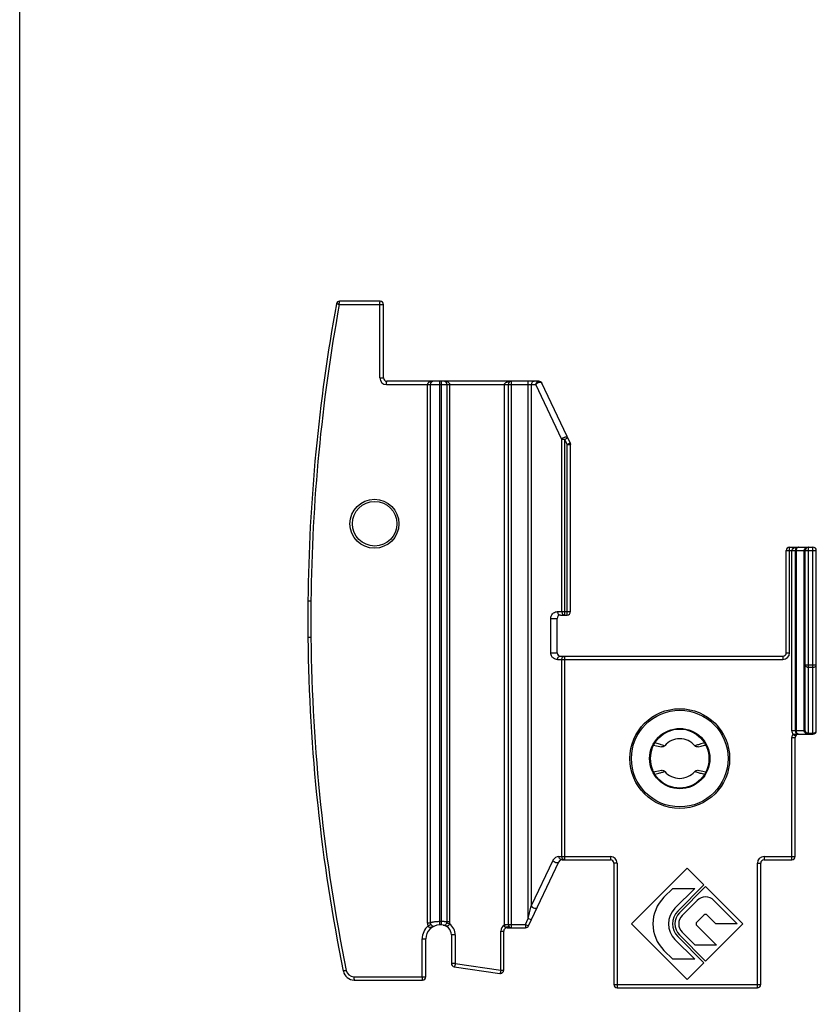
# Model space of a CAD drawing. Units: millimetres. Extents: x 0 to 210, y 0 to 297.
# Drawn here: x 0 to 72, y 59 to 148 of the extents above; entities that cross this region are included whole.
import ezdxf

# ---------------------------------------------------------------- set-up
doc = ezdxf.new("R2010")
doc.units = ezdxf.units.MM
doc.header["$LTSCALE"] = 19.36
doc.layers.get('0').update_dxf_attribs({"linetype": 'CONTINUOUS'})

msp = doc.modelspace()

# ---------------------------------------------------------------- linework, layer by layer
at = {"color": 7, "linetype": 'Continuous'}
for p, q in [((0, 0), (0, 297)), ((32.412, 122.605), (28.762, 122.605)), ((32.712, 115.705), (32.712, 122.305)), ((46.672, 115.405), (33.012, 115.405)), ((36.912, 115.105), (36.912, 66.754)), ((38.412, 115.105), (38.412, 66.838)), ((43.912, 115.105), (43.912, 66.605)), ((49.483, 109.866), (46.943, 115.233)), ((49.483, 109.866), (49.512, 109.737)), ((49.512, 94.705), (49.512, 109.737)), ((68.912, 91.005), (68.912, 100.205)), ((69.212, 100.505), (71.312, 100.505)), ((69.712, 100.205), (69.712, 84.005)), ((70.612, 84.005), (70.612, 100.205)), ((71.612, 84.005), (71.612, 100.205)), ((25.912, 95.64), (25.912, 92.369)), ((48.312, 91.005), (48.312, 94.105)), ((48.612, 94.405), (49.212, 94.405)), ((48.612, 90.705), (68.612, 90.705)), ((69.493, 83.705), (71.312, 83.705)), ((69.712, 72.705), (69.712, 83.405)), ((56.99, 82.724), (57.26, 82.662)), ((60.989, 82.56), (61.266, 82.626)), ((57.69, 80.443), (57.413, 80.376)), ((61.678, 80.273), (61.409, 80.337)), ((45.744, 66.476), (48.481, 72.234)), ((48.752, 72.405), (53.112, 72.405)), ((53.412, 72.105), (53.412, 61.205)), ((66.612, 61.205), (66.612, 72.105)), ((66.912, 72.405), (69.412, 72.405)), ((60.012, 71.655), (55.012, 66.655)), ((61.512, 70.154), (60.012, 71.655)), ((59.162, 67.804), (61.512, 70.154)), ((61.662, 70.005), (59.312, 67.654)), ((65.012, 66.655), (61.662, 70.005)), ((57.918, 69.048), (58.706, 69.836)), ((58.706, 69.836), (60.685, 69.836)), ((60.685, 69.836), (58.907, 68.059)), ((59.557, 67.409), (60.903, 68.755)), ((62.412, 68.755), (64.512, 66.655)), ((61.512, 67.443), (60.87, 66.8)), ((62.59, 66.655), (61.802, 67.443)), ((37.912, 66.555), (37.762, 66.555)), ((55.012, 66.655), (60.012, 61.655)), ((60.87, 66.51), (62.647, 64.732)), ((61.662, 63.305), (65.012, 66.655)), ((64.512, 66.655), (62.59, 66.655)), ((38.812, 65.655), (38.812, 63.1)), ((43.512, 62.502), (43.512, 66.005)), ((43.812, 66.305), (45.473, 66.305)), ((61.512, 63.155), (59.162, 65.505)), ((59.312, 65.655), (61.662, 63.305)), ((60.725, 64.732), (59.557, 65.9)), ((36.512, 61.905), (36.512, 65.305)), ((58.907, 65.251), (60.685, 63.473)), ((62.647, 64.732), (60.725, 64.732)), ((58.706, 63.473), (57.918, 64.261)), ((60.685, 63.473), (58.706, 63.473)), ((60.012, 61.655), (61.512, 63.155)), ((39.069, 62.803), (43.169, 62.205)), ((30.074, 61.605), (36.212, 61.605)), ((53.712, 60.905), (66.312, 60.905))]:
    msp.add_line(p, q, dxfattribs=at)
at = {"color": 9, "linetype": 'Continuous'}
for p, q in [((28.73, 122.305), (32.712, 122.305)), ((32.38, 115.705), (32.38, 122.305)), ((32.38, 115.705), (32.712, 115.705)), ((32.98, 115.105), (46.401, 115.105)), ((36.645, 115.105), (36.645, 66.754)), ((37.762, 66.555), (37.762, 115.405)), ((37.912, 66.555), (37.912, 115.405)), ((38.669, 66.838), (38.669, 115.105)), ((43.569, 66.605), (43.569, 115.105)), ((44.212, 66.305), (44.212, 115.405)), ((45.723, 67.131), (45.723, 115.405)), ((45.994, 115.105), (45.994, 68.27)), ((48.731, 110.182), (46.401, 115.105)), ((48.731, 94.705), (48.731, 110.182)), ((49.002, 110.182), (48.731, 110.182)), ((49.273, 110.31), (49.002, 110.182)), ((49.002, 94.405), (49.002, 110.182)), ((49.212, 109.737), (49.002, 110.182)), ((49.212, 109.737), (49.483, 109.866)), ((49.212, 94.405), (49.212, 109.737)), ((49.212, 109.737), (49.512, 109.737)), ((68.912, 100.205), (71.612, 100.205)), ((69.212, 91.005), (69.212, 100.505)), ((69.412, 84.005), (69.412, 100.205)), ((69.8, 100.205), (69.8, 84.005)), ((70.524, 84.005), (70.524, 100.205)), ((70.912, 83.705), (70.912, 100.505)), ((71.312, 83.705), (71.312, 100.505)), ((26.18, 95.64), (25.912, 95.64)), ((26.18, 95.637), (26.18, 92.371)), ((48.341, 94.705), (49.512, 94.705)), ((47.741, 91.005), (47.741, 94.105)), ((47.741, 94.105), (48.312, 94.105)), ((26.18, 92.369), (25.912, 92.369)), ((47.741, 91.005), (48.312, 91.005)), ((48.341, 90.405), (68.612, 90.405)), ((48.731, 72.705), (48.731, 90.405)), ((49.002, 72.405), (49.002, 90.705)), ((68.612, 90.705), (68.612, 90.405)), ((68.912, 91.005), (69.212, 91.005)), ((70.612, 89.929), (71.612, 89.929)), ((70.912, 89.717), (71.312, 89.717)), ((70.612, 84.005), (69.412, 84.005)), ((69.412, 83.405), (69.712, 83.405)), ((69.412, 72.405), (69.412, 83.405)), ((69.493, 83.705), (69.752, 83.555)), ((70.912, 83.793), (71.312, 83.793)), ((57.985, 82.657), (57.666, 82.752)), ((60.683, 80.346), (61.001, 80.25)), ((48.481, 72.705), (53.112, 72.705)), ((53.112, 72.705), (53.112, 72.405)), ((66.912, 72.705), (69.712, 72.705)), ((66.912, 72.705), (66.912, 72.405)), ((47.939, 72.362), (45.994, 68.27)), ((53.712, 72.105), (53.412, 72.105)), ((53.712, 72.105), (53.712, 60.905)), ((66.312, 72.105), (66.612, 72.105)), ((66.312, 60.905), (66.312, 72.105)), ((45.723, 67.131), (45.994, 68.27)), ((36.645, 66.754), (36.912, 66.754)), ((37.912, 66.855), (37.762, 66.855)), ((38.669, 66.838), (38.412, 66.838)), ((43.569, 66.605), (45.473, 66.605)), ((45.473, 66.605), (45.723, 67.131)), ((45.473, 66.605), (45.744, 66.476)), ((45.473, 66.605), (45.473, 66.305)), ((45.994, 67.002), (45.723, 67.131)), ((39.156, 65.655), (38.812, 65.655)), ((39.156, 65.655), (39.156, 63.1)), ((43.256, 66.005), (43.512, 66.005)), ((43.256, 62.502), (43.256, 66.005)), ((36.18, 65.305), (36.512, 65.305)), ((36.18, 61.905), (36.18, 65.305)), ((39.156, 63.1), (38.812, 63.1)), ((39.156, 63.1), (43.256, 62.502)), ((43.256, 62.502), (43.512, 62.502)), ((30.041, 61.905), (36.512, 61.905)), ((53.412, 61.205), (66.612, 61.205))]:
    msp.add_line(p, q, dxfattribs=at)
at = {"color": 7, "linetype": 'Continuous'}
for points in [[(57.26, 82.662), (57.553, 82.592), (57.686, 82.56)], [(61.266, 82.626), (61.571, 82.698), (61.684, 82.724)], [(57.413, 80.376), (57.108, 80.303), (56.995, 80.277)], [(61.409, 80.337), (61.116, 80.408), (60.983, 80.441)]]:
    msp.add_lwpolyline(points, dxfattribs=at)
at = {"color": 9, "linetype": 'Continuous'}
for centre, radius in [((31.89, 102.605), 2.2), ((59.337, 81.505), 4.483), ((59.337, 81.505), 4.341), ((59.337, 81.505), 2.711), ((59.337, 81.505), 2.652)]:
    msp.add_circle(centre, radius, dxfattribs=at)
at = {"color": 7, "linetype": 'Continuous'}
msp.add_circle((31.912, 102.605), 2, dxfattribs=at)
for centre, radius, start, end in [((184.004, 94.004), 158.1, 169.66843, 179.4073), ((28.762, 122.305), 0.3, 90, 169.66846), ((32.412, 122.305), 0.3, 0, 90), ((33.012, 115.705), 0.3, 179.99977, 270.01279), ((37.212, 115.105), 0.3, 90, 180), ((38.112, 115.105), 0.3, 0, 90), ((44.212, 115.105), 0.3, 90, 180), ((46.672, 115.105), 0.3, 25.32418, 90), ((49.212, 109.737), 0.3, 0, 25.32418), ((69.212, 100.205), 0.3, 90, 180), ((70.012, 100.205), 0.3, 90, 180), ((70.912, 100.205), 0.3, 90, 180), ((71.312, 100.205), 0.3, 0, 90), ((49.212, 94.705), 0.3, 270, 0), ((48.612, 94.105), 0.3, 90, 180), ((184.004, 94.004), 158.1, 180.59269, 191.52931), ((48.612, 91.005), 0.3, 180, 270), ((68.612, 91.005), 0.3, 270, 0), ((59.337, 81.505), 1.776, 40.43572, 139.56428), ((70.012, 84.005), 0.3, 180, 270), ((70.012, 83.405), 0.3, 90, 180), ((70.912, 84.005), 0.3, 180, 270), ((71.312, 84.005), 0.3, 270, 0), ((59.337, 81.505), 2.648, 158.73585, 201.48124), ((58.974, 81.645), 2.258, 155.48506, 158.71888), ((58.951, 81.656), 2.233, 152.18576, 155.48665), ((59.712, 81.65), 2.246, 24.52896, 27.81219), ((59.686, 81.639), 2.274, 21.29258, 24.50964), ((59.337, 81.505), 2.648, 338.43812, 21.26415), ((58.989, 81.369), 2.274, 201.50945, 204.71846), ((59.7, 81.362), 2.258, 335.18537, 338.42112), ((58.963, 81.358), 2.246, 204.73775, 208.018), ((59.337, 81.505), 1.776, 220.65196, 319.26772), ((59.723, 81.351), 2.233, 331.88733, 335.18702), ((69.412, 72.705), 0.3, 270, 0), ((48.752, 72.105), 0.3, 90, 154.57313), ((53.112, 72.105), 0.3, 0, 90), ((66.912, 72.105), 0.3, 90, 180), ((60.311, 66.655), 3.385, 135, 225), ((61.657, 68.001), 1.067, 45, 135), ((60.311, 66.655), 1.986, 135, 225), ((60.311, 66.655), 1.625, 135, 225), ((60.311, 66.655), 1.413, 135, 225), ((60.311, 66.655), 1.067, 135, 225), ((61.657, 67.298), 0.205, 45, 135), ((37.762, 65.305), 1.25, 90.01701, 180.00077), ((37.212, 66.754), 0.3, 180, 290.78356), ((37.912, 65.655), 0.9, 0, 90), ((38.112, 66.838), 0.3, 260.40593, 0), ((44.212, 66.605), 0.3, 180, 270), ((45.473, 66.605), 0.3, 270, 334.57313), ((61.014, 66.655), 0.205, 135, 225), ((43.812, 66.005), 0.3, 89.99867, 180.01477), ((39.112, 63.1), 0.3, 180, 261.7), ((30.074, 62.605), 1, 191.52928, 270), ((43.212, 62.502), 0.3, 261.7, 0), ((36.212, 61.905), 0.3, 270, 0), ((53.712, 61.205), 0.3, 180, 270), ((66.312, 61.205), 0.3, 270, 0)]:
    msp.add_arc(centre, radius, start, end, dxfattribs=at)
at = {"color": 9, "linetype": 'Continuous'}
for centre, radius, start, end in [((183.966, 94.005), 157.795, 169.66829, 179.40734), ((32.98, 115.705), 0.6, 180.00546, 269.99331), ((70.913, 99.992), 0.512, 90.11484, 94.28953), ((183.968, 94.004), 157.797, 180.5927, 191.5294), ((68.612, 91.005), 0.6, 270, 0), ((70.012, 84.005), 0.6, 180, 210), ((70.012, 83.405), 0.6, 150, 180), ((70.22, 84.005), 0.42, 180.01092, 188.01269), ((71.312, 84.213), 0.42, 270.01092, 278.01269), ((68.397, 56.631), 27.145, 104.55612, 105.5386), ((50.182, 106.346), 27.148, 284.7748, 285.75718), ((48.481, 72.105), 0.6, 89.99999, 154.57314), ((53.112, 72.105), 0.6, 0, 90), ((66.912, 72.105), 0.6, 90, 180), ((37.73, 65.305), 1.55, 130.9619, 179.99635), ((38.065, 66.839), 0.604, 341.09134, 359.93379), ((37.955, 65.655), 1.2, 0.00396, 55.43215), ((43.856, 66.005), 0.6, 118.09487, 179.99041), ((44.169, 66.604), 0.6, 179.97466, 186.73994), ((45.221, 53.075), 13.56, 95.96979, 96.98122), ((44.127, 67.228), 0.915, 251.53852, 253.92251), ((30.041, 62.605), 0.7, 191.53685, 269.99246)]:
    msp.add_arc(centre, radius, start, end, dxfattribs=at)
for points, knots in [([(28.73, 122.305), (28.712, 122.307), (28.677, 122.312), (28.628, 122.323), (28.583, 122.333), (28.544, 122.341), (28.516, 122.346), (28.498, 122.35), (28.487, 122.353), (28.479, 122.355), (28.473, 122.358), (28.47, 122.358), (28.467, 122.359), (28.467, 122.359)], [0, 0, 0, 0, 0.199306, 0.389623, 0.563061, 0.712974, 0.835024, 0.884325, 0.925263, 0.957572, 0.980958, 0.995111, 1, 1, 1, 1]), ([(28.73, 122.305), (28.73, 122.343), (28.731, 122.414), (28.737, 122.497), (28.743, 122.551), (28.749, 122.579), (28.753, 122.596), (28.759, 122.605), (28.762, 122.605)], [0, 0, 0, 0, 0.376432, 0.696323, 0.819609, 0.912428, 0.971836, 1, 1, 1, 1]), ([(32.38, 122.305), (32.38, 122.343), (32.381, 122.414), (32.386, 122.497), (32.393, 122.551), (32.399, 122.579), (32.403, 122.596), (32.409, 122.605), (32.412, 122.605)], [0, 0, 0, 0, 0.376438, 0.69634, 0.819625, 0.912441, 0.971843, 1, 1, 1, 1]), ([(32.98, 115.105), (32.98, 115.143), (32.981, 115.214), (32.986, 115.297), (32.993, 115.351), (32.999, 115.379), (33.003, 115.396), (33.009, 115.405), (33.012, 115.405)], [0, 0, 0, 0, 0.376419, 0.6963, 0.81959, 0.912411, 0.971829, 1, 1, 1, 1]), ([(36.824, 115.324), (36.803, 115.313), (36.76, 115.289), (36.703, 115.242), (36.658, 115.181), (36.645, 115.13), (36.645, 115.105)], [0, 0, 0, 0, 0.244294, 0.491552, 0.743377, 1, 1, 1, 1]), ([(37.212, 115.405), (37.146, 115.405), (37.013, 115.393), (36.884, 115.353), (36.824, 115.324)], [0, 0, 0, 0, 0.498611, 1, 1, 1, 1]), ([(38.507, 115.316), (38.447, 115.349), (38.316, 115.392), (38.18, 115.405), (38.112, 115.405)], [0, 0, 0, 0, 0.501399, 1, 1, 1, 1]), ([(38.669, 115.105), (38.669, 115.128), (38.658, 115.176), (38.605, 115.253), (38.547, 115.294), (38.507, 115.316)], [0, 0, 0, 0, 0.256271, 0.508512, 1, 1, 1, 1]), ([(43.569, 115.105), (43.569, 115.123), (43.576, 115.158), (43.611, 115.217), (43.673, 115.273), (43.758, 115.319), (43.846, 115.353), (43.936, 115.377), (44.058, 115.399), (44.151, 115.405), (44.212, 115.405)], [0, 0, 0, 0, 0.070112, 0.137911, 0.266985, 0.39199, 0.515012, 0.636963, 0.758301, 1, 1, 1, 1]), ([(46.265, 115.405), (46.229, 115.405), (46.156, 115.389), (46.066, 115.321), (46.007, 115.221), (45.994, 115.144), (45.994, 115.105)], [0, 0, 0, 0, 0.23814, 0.483393, 0.738368, 1, 1, 1, 1]), ([(46.401, 115.105), (46.401, 115.144), (46.415, 115.221), (46.474, 115.321), (46.564, 115.388), (46.637, 115.405), (46.672, 115.405)], [0, 0, 0, 0, 0.261384, 0.516252, 0.761576, 1, 1, 1, 1]), ([(46.401, 115.105), (46.413, 115.134), (46.459, 115.206), (46.572, 115.289), (46.676, 115.321), (46.729, 115.326)], [0, 0, 0, 0, 0.226519, 0.610874, 1, 1, 1, 1]), ([(46.729, 115.326), (46.744, 115.327), (46.796, 115.328), (46.851, 115.316), (46.884, 115.296)], [0, 0, 0, 0, 0.274242, 1, 1, 1, 1]), ([(46.884, 115.296), (46.891, 115.293), (46.915, 115.276), (46.934, 115.253), (46.943, 115.233)], [0, 0, 0, 0, 0.262655, 1, 1, 1, 1]), ([(48.731, 110.182), (48.751, 110.234), (48.832, 110.328), (48.969, 110.393), (49.087, 110.408), (49.168, 110.398), (49.234, 110.366), (49.264, 110.33), (49.273, 110.31)], [0, 0, 0, 0, 0.254073, 0.537457, 0.672726, 0.794939, 0.902636, 1, 1, 1, 1]), ([(69.412, 100.205), (69.412, 100.232), (69.429, 100.287), (69.482, 100.35), (69.546, 100.396), (69.593, 100.42), (69.617, 100.43)], [0, 0, 0, 0, 0.259771, 0.511838, 0.757719, 1, 1, 1, 1]), ([(69.617, 100.43), (69.679, 100.457), (69.81, 100.494), (69.945, 100.505), (70.012, 100.505)], [0, 0, 0, 0, 0.501589, 1, 1, 1, 1]), ([(70.012, 100.505), (69.984, 100.505), (69.924, 100.486), (69.855, 100.417), (69.81, 100.318), (69.8, 100.243), (69.8, 100.205)], [0, 0, 0, 0, 0.209467, 0.444656, 0.71203, 1, 1, 1, 1]), ([(70.623, 100.405), (70.641, 100.42), (70.715, 100.472), (70.807, 100.498), (70.875, 100.503)], [0, 0, 0, 0, 0.251655, 1, 1, 1, 1]), ([(47.741, 94.105), (47.741, 94.168), (47.76, 94.283), (47.842, 94.456), (47.977, 94.598), (48.159, 94.687), (48.282, 94.705), (48.341, 94.705)], [0, 0, 0, 0, 0.202759, 0.36332, 0.608753, 0.811838, 1, 1, 1, 1]), ([(48.341, 94.705), (48.341, 94.666), (48.355, 94.588), (48.414, 94.489), (48.504, 94.421), (48.577, 94.405), (48.612, 94.405)], [0, 0, 0, 0, 0.261632, 0.516607, 0.76186, 1, 1, 1, 1]), ([(48.731, 94.705), (48.731, 94.666), (48.744, 94.588), (48.804, 94.489), (48.894, 94.421), (48.966, 94.405), (49.002, 94.405)], [0, 0, 0, 0, 0.261633, 0.516628, 0.761886, 1, 1, 1, 1]), ([(48.341, 90.405), (48.282, 90.405), (48.159, 90.423), (48.015, 90.494), (47.907, 90.585), (47.827, 90.686), (47.76, 90.827), (47.742, 90.941), (47.741, 91.005)], [0, 0, 0, 0, 0.187979, 0.390869, 0.505734, 0.63722, 0.797622, 1, 1, 1, 1]), ([(48.341, 90.405), (48.341, 90.444), (48.355, 90.521), (48.414, 90.621), (48.504, 90.689), (48.577, 90.705), (48.612, 90.705)], [0, 0, 0, 0, 0.261632, 0.516607, 0.76186, 1, 1, 1, 1]), ([(48.731, 90.405), (48.731, 90.444), (48.744, 90.521), (48.804, 90.621), (48.894, 90.689), (48.966, 90.705), (49.002, 90.705)], [0, 0, 0, 0, 0.261637, 0.516619, 0.761875, 1, 1, 1, 1]), ([(70.612, 89.929), (70.612, 89.901), (70.63, 89.841), (70.7, 89.771), (70.799, 89.727), (70.874, 89.717), (70.912, 89.717)], [0, 0, 0, 0, 0.209299, 0.444482, 0.71169, 1, 1, 1, 1]), ([(71.312, 89.717), (71.351, 89.717), (71.426, 89.727), (71.524, 89.771), (71.594, 89.84), (71.612, 89.901), (71.612, 89.929)], [0, 0, 0, 0, 0.28764, 0.554814, 0.790269, 1, 1, 1, 1]), ([(69.804, 83.946), (69.809, 83.913), (69.825, 83.851), (69.872, 83.772), (69.936, 83.718), (69.988, 83.705), (70.012, 83.705)], [0, 0, 0, 0, 0.288159, 0.551929, 0.786593, 1, 1, 1, 1]), ([(70.65, 83.783), (70.615, 83.809), (70.551, 83.873), (70.524, 83.961), (70.524, 84.005)], [0, 0, 0, 0, 0.500786, 1, 1, 1, 1]), ([(70.612, 84.005), (70.612, 83.977), (70.63, 83.916), (70.7, 83.847), (70.799, 83.803), (70.874, 83.793), (70.912, 83.793)], [0, 0, 0, 0, 0.209467, 0.444656, 0.71203, 1, 1, 1, 1]), ([(70.912, 83.705), (70.843, 83.705), (70.749, 83.724), (70.669, 83.77), (70.65, 83.783)], [0, 0, 0, 0, 0.748595, 1, 1, 1, 1]), ([(71.371, 83.797), (71.403, 83.801), (71.466, 83.818), (71.545, 83.864), (71.599, 83.928), (71.612, 83.98), (71.612, 84.005)], [0, 0, 0, 0, 0.288159, 0.551929, 0.786593, 1, 1, 1, 1]), ([(57.666, 82.752), (57.618, 82.765), (57.43, 82.818), (57.241, 82.869), (57.099, 82.905)], [0, 0, 0, 0, 0.251952, 1, 1, 1, 1]), ([(61.125, 82.785), (61.089, 82.774), (60.943, 82.733), (60.798, 82.69), (60.689, 82.657)], [0, 0, 0, 0, 0.247979, 1, 1, 1, 1]), ([(57.554, 80.218), (57.59, 80.228), (57.736, 80.27), (57.881, 80.314), (57.99, 80.348)], [0, 0, 0, 0, 0.247979, 1, 1, 1, 1]), ([(61.001, 80.25), (61.048, 80.236), (61.237, 80.182), (61.426, 80.13), (61.568, 80.093)], [0, 0, 0, 0, 0.251958, 1, 1, 1, 1]), ([(48.752, 72.405), (48.716, 72.405), (48.644, 72.421), (48.554, 72.489), (48.494, 72.588), (48.481, 72.666), (48.481, 72.705)], [0, 0, 0, 0, 0.23814, 0.483393, 0.738368, 1, 1, 1, 1]), ([(49.002, 72.405), (48.966, 72.405), (48.894, 72.421), (48.804, 72.489), (48.744, 72.588), (48.731, 72.666), (48.731, 72.705)], [0, 0, 0, 0, 0.23814, 0.483393, 0.738368, 1, 1, 1, 1]), ([(48.481, 72.234), (48.472, 72.214), (48.442, 72.178), (48.376, 72.146), (48.295, 72.136), (48.177, 72.151), (48.04, 72.216), (47.959, 72.31), (47.939, 72.362)], [0, 0, 0, 0, 0.097497, 0.205262, 0.327463, 0.462663, 0.745882, 1, 1, 1, 1]), ([(45.994, 68.27), (46.014, 68.219), (46.095, 68.125), (46.231, 68.059), (46.35, 68.044), (46.43, 68.054), (46.496, 68.086), (46.526, 68.122), (46.535, 68.142)], [0, 0, 0, 0, 0.254118, 0.537337, 0.672537, 0.794738, 0.902503, 1, 1, 1, 1]), ([(36.713, 66.475), (36.745, 66.492), (36.789, 66.516), (36.845, 66.548), (36.88, 66.568), (36.908, 66.585), (36.93, 66.599), (36.939, 66.607), (36.947, 66.613), (36.947, 66.615)], [0, 0, 0, 0, 0.387492, 0.560209, 0.709871, 0.831992, 0.92242, 0.978601, 1, 1, 1, 1]), ([(36.713, 66.475), (36.722, 66.447), (36.751, 66.392), (36.833, 66.353), (36.918, 66.352), (37, 66.366), (37.08, 66.389), (37.186, 66.424), (37.265, 66.453), (37.317, 66.473)], [0, 0, 0, 0, 0.132509, 0.259244, 0.382587, 0.505299, 0.628402, 0.75196, 1, 1, 1, 1]), ([(37.762, 66.855), (37.707, 66.855), (37.598, 66.852), (37.44, 66.842), (37.295, 66.826), (37.185, 66.81), (37.107, 66.796), (37.058, 66.786), (37.015, 66.778), (36.98, 66.77), (36.952, 66.763), (36.933, 66.759), (36.922, 66.757), (36.917, 66.755), (36.915, 66.755), (36.912, 66.754), (36.912, 66.754)], [0, 0, 0, 0, 0.193772, 0.380464, 0.552463, 0.703697, 0.769785, 0.82862, 0.87959, 0.922181, 0.955881, 0.98025, 0.988853, 0.995032, 0.998757, 1, 1, 1, 1]), ([(38.412, 66.838), (38.412, 66.838), (38.408, 66.838), (38.401, 66.839), (38.389, 66.839), (38.373, 66.841), (38.352, 66.842), (38.316, 66.844), (38.261, 66.847), (38.186, 66.85), (38.101, 66.853), (38.009, 66.854), (37.945, 66.855), (37.912, 66.855)], [0, 0, 0, 0, 0.004831, 0.019263, 0.043157, 0.076271, 0.118274, 0.168756, 0.293124, 0.444605, 0.617413, 0.804931, 1, 1, 1, 1]), ([(38.062, 66.542), (38.117, 66.533), (38.225, 66.513), (38.36, 66.488), (38.468, 66.484), (38.55, 66.5), (38.617, 66.557), (38.633, 66.614), (38.636, 66.643)], [0, 0, 0, 0, 0.250646, 0.498694, 0.621156, 0.743193, 0.868626, 1, 1, 1, 1]), ([(38.636, 66.643), (38.604, 66.654), (38.558, 66.671), (38.501, 66.693), (38.465, 66.707), (38.436, 66.719), (38.414, 66.728), (38.404, 66.734), (38.395, 66.739), (38.396, 66.74)], [0, 0, 0, 0, 0.390409, 0.563136, 0.712296, 0.833672, 0.923368, 0.978983, 1, 1, 1, 1]), ([(43.589, 66.405), (43.583, 66.414), (43.566, 66.455), (43.567, 66.501), (43.573, 66.534)], [0, 0, 0, 0, 0.237134, 1, 1, 1, 1]), ([(43.713, 66.363), (43.701, 66.362), (43.677, 66.362), (43.643, 66.365), (43.61, 66.378), (43.595, 66.395), (43.589, 66.405)], [0, 0, 0, 0, 0.261574, 0.510628, 0.750426, 1, 1, 1, 1]), ([(43.837, 66.361), (43.827, 66.362), (43.785, 66.365), (43.744, 66.364), (43.713, 66.363)], [0, 0, 0, 0, 0.255642, 1, 1, 1, 1]), ([(43.914, 66.569), (43.914, 66.57), (43.911, 66.569), (43.907, 66.57), (43.898, 66.569), (43.886, 66.568), (43.871, 66.567), (43.846, 66.565), (43.825, 66.563), (43.811, 66.561)], [0, 0, 0, 0, 0.01753, 0.067449, 0.149435, 0.262802, 0.406584, 0.578837, 1, 1, 1, 1]), ([(43.837, 66.361), (43.835, 66.347), (43.831, 66.329), (43.819, 66.305), (43.812, 66.305)], [0, 0, 0, 0, 0.689653, 1, 1, 1, 1]), ([(44.037, 66.361), (44.012, 66.38), (43.94, 66.399), (43.871, 66.378), (43.837, 66.361)], [0, 0, 0, 0, 0.460444, 1, 1, 1, 1]), ([(44.212, 66.305), (44.127, 66.305), (44.012, 66.315), (43.901, 66.342), (43.874, 66.35)], [0, 0, 0, 0, 0.74858, 1, 1, 1, 1]), ([(39.156, 63.1), (39.15, 63.061), (39.138, 62.99), (39.117, 62.898), (39.096, 62.838), (39.081, 62.81), (39.072, 62.802), (39.069, 62.803)], [0, 0, 0, 0, 0.371392, 0.68911, 0.905748, 0.967154, 1, 1, 1, 1]), ([(29.355, 62.465), (29.321, 62.458), (29.272, 62.447), (29.209, 62.434), (29.171, 62.425), (29.139, 62.418), (29.118, 62.413), (29.105, 62.409), (29.099, 62.407), (29.096, 62.406), (29.094, 62.405), (29.094, 62.405)], [0, 0, 0, 0, 0.389557, 0.562793, 0.712693, 0.834801, 0.924959, 0.95716, 0.980488, 0.994758, 1, 1, 1, 1]), ([(43.256, 62.502), (43.25, 62.463), (43.238, 62.392), (43.217, 62.3), (43.196, 62.239), (43.181, 62.211), (43.172, 62.204), (43.169, 62.205)], [0, 0, 0, 0, 0.371385, 0.689109, 0.90575, 0.967155, 1, 1, 1, 1]), ([(30.041, 61.905), (30.041, 61.866), (30.042, 61.796), (30.048, 61.712), (30.055, 61.659), (30.06, 61.63), (30.065, 61.614), (30.071, 61.605), (30.074, 61.605)], [0, 0, 0, 0, 0.376419, 0.6963, 0.81959, 0.912411, 0.971829, 1, 1, 1, 1]), ([(36.18, 61.905), (36.18, 61.866), (36.181, 61.796), (36.186, 61.712), (36.193, 61.658), (36.199, 61.63), (36.203, 61.614), (36.209, 61.605), (36.212, 61.605)], [0, 0, 0, 0, 0.376438, 0.69634, 0.819625, 0.912441, 0.971843, 1, 1, 1, 1])]:
    msp.add_open_spline(points, degree=3, knots=knots, dxfattribs=at)
for points in [[(70.524, 100.205), (70.524, 100.233), (70.53, 100.262), (70.54, 100.288)], [(70.54, 100.288), (70.556, 100.333), (70.587, 100.374), (70.623, 100.405)], [(36.645, 66.754), (36.645, 66.658), (36.669, 66.56), (36.713, 66.475)]]:
    msp.add_open_spline(points, degree=3, dxfattribs=at)
at = {"color": 7, "linetype": 'Continuous'}
for points, knots in [([(56.976, 82.698), (56.986, 82.717), (57.025, 82.788), (57.067, 82.857), (57.099, 82.905)], [0, 0, 0, 0, 0.272088, 1, 1, 1, 1]), ([(57.904, 82.589), (57.871, 82.572), (57.799, 82.547), (57.722, 82.551), (57.686, 82.56)], [0, 0, 0, 0, 0.499483, 1, 1, 1, 1]), ([(60.989, 82.56), (60.937, 82.548), (60.852, 82.55), (60.755, 82.595), (60.713, 82.629), (60.696, 82.649)], [0, 0, 0, 0, 0.498777, 0.750223, 1, 1, 1, 1]), ([(61.575, 82.905), (61.585, 82.89), (61.629, 82.822), (61.67, 82.753), (61.698, 82.698)], [0, 0, 0, 0, 0.234371, 1, 1, 1, 1]), ([(57.105, 80.096), (57.094, 80.111), (57.05, 80.179), (57.009, 80.248), (56.98, 80.303)], [0, 0, 0, 0, 0.234323, 1, 1, 1, 1]), ([(57.69, 80.444), (57.741, 80.456), (57.826, 80.454), (57.923, 80.409), (57.966, 80.375), (57.983, 80.355)], [0, 0, 0, 0, 0.498777, 0.750223, 1, 1, 1, 1]), ([(60.765, 80.413), (60.798, 80.43), (60.87, 80.455), (60.947, 80.45), (60.983, 80.441)], [0, 0, 0, 0, 0.499483, 1, 1, 1, 1]), ([(61.692, 80.299), (61.682, 80.28), (61.643, 80.21), (61.6, 80.141), (61.568, 80.093)], [0, 0, 0, 0, 0.272084, 1, 1, 1, 1])]:
    msp.add_open_spline(points, degree=3, knots=knots, dxfattribs=at)
for points in [[(57.979, 82.649), (57.958, 82.625), (57.932, 82.605), (57.904, 82.589)], [(60.69, 80.353), (60.711, 80.378), (60.737, 80.397), (60.765, 80.413)]]:
    msp.add_open_spline(points, degree=3, dxfattribs=at)

doc.saveas('drawing.dxf')
